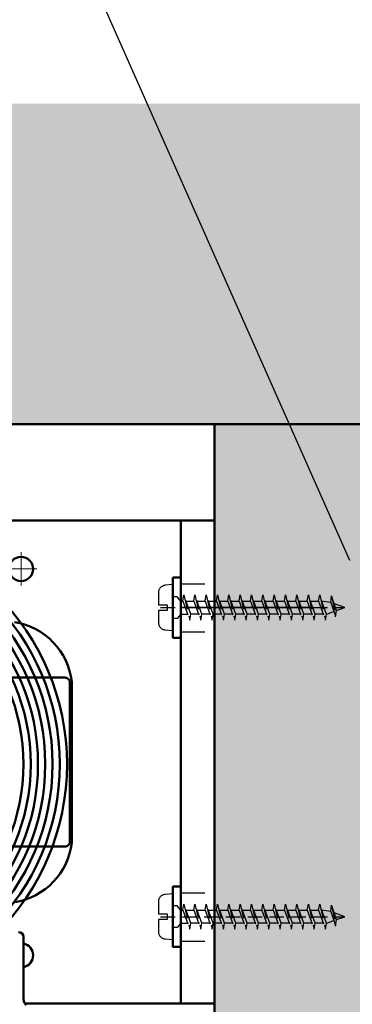
# Model space of a CAD drawing. Extents: x -47137 to -669, y -254 to 26969.
# Drawn here: x -46523 to -46454, y 26117 to 26321 of the extents above; entities that cross this region are included whole.
import ezdxf
from ezdxf import colors
from ezdxf.entities.mleader import LeaderData, LeaderLine
from ezdxf.math import Vec2, Vec3

# ---------------------------------------------------------------- set-up
doc = ezdxf.new("R2010")
doc.units = 0
doc.header["$MEASUREMENT"] = 0
doc.header["$PDSIZE"] = -5
for name, pattern in [('ACAD_ISO02W100', [15, 12, -3]), ('ACAD_ISO04W100', [30, 24, -3, 0, -3]), ('GESTRICHELTX2', [1.5, 1, -0.5])]:
    doc.linetypes.add(name, pattern=pattern)
doc.layers.get('Defpoints').update_dxf_attribs({"linetype": 'CONTINUOUS'})
doc.layers.add('KO25', color=7, linetype='CONTINUOUS')
for name, color, linetype, lineweight in [('Sichtbar (ISO)', 7, 'CONTINUOUS', 50), ('Storama 0.13', 6, 'CONTINUOUS', 13), ('Storama Masslinie', 1, 'CONTINUOUS', 18), ('Storama Mittellinie', 8, 'ACAD_ISO04W100', 25), ('Storama Stoff', 71, 'CONTINUOUS', 50), ('Storama Strichlinie', 8, 'ACAD_ISO02W100', 25), ('Storama Volllinie', 7, 'CONTINUOUS', 50)]:
    doc.layers.add(name, color=color, linetype=linetype, lineweight=lineweight)
doc.layers.add('Storama Konstruktionslinie', color=3, linetype='CONTINUOUS', lineweight=35, plot=False)
doc.styles.add('ADESK2', font='isocp')
doc.styles.get("Standard").update_dxf_attribs({"font": 'ARIALN.TTF', "width": 1.1, "height": 2})
doc.dimstyles.new('MASS 1_5', dxfattribs={"dimscale": 5, "dimtxt": 3, "dimasz": 3, "dimexe": 1, "dimexo": 2, "dimgap": 1, "dimtad": 0, "dimdec": 1, "dimdsep": 46, "dimtxsty": 'ADESK2', "dimcen": -10, "dimclrd": 1, "dimclre": 1, "dimclrt": 1, "dimadec": 0, "dimazin": 0, "dimtfac": 1, "dimtdec": 1, "dimtmove": 0, "dimatfit": 3, "dimfxl": 1, "dimtvp": 1, "dimtfill": 1, "dimtolj": 1, "dimtzin": 0, "dimarcsym": 0})

# ---------------------------------------------------------------- blocks, each defined once
blk = doc.blocks.new('*D6')
at = {"layer": 'Defpoints', "color": 0, "linetype": 'Continuous', "transparency": 16777216}
for p in [(-46482.23773220084, 26237.19700085866), (-46577.88815311794, 25392.71082902939), (-46522.5984435703, 25229.70512616347), (-46822.25847082126, 24579.19605997257), (-46482.23773220085, 24443.16783070703)]:
    blk.add_point(p, dxfattribs=at)
at = {"layer": 'Storama Masslinie', "color": 1, "linetype": 'Continuous', "lineweight": -2, "transparency": 16777216}
blk.add_arc((-46482.23773220085, 25317.32111186769), 121.7892132963272, 97.06122330730723, 238.2053961101089, dxfattribs=at)
at = {"layer": 'Storama Masslinie', "color": 1, "linetype": 'Continuous', "transparency": 16777216}
for points in [[(-46497.36321731151, 25440.6818531361), (-46497.05530826945, 25435.69134293955), (-46482.23773220084, 25439.11032516402)], [(-46545.22167840243, 25216.00924343447), (-46547.58935228202, 25211.60536782316), (-46533.19388850828, 25206.70428399005)]]:
    blk.add_solid(points, dxfattribs=at)
at = {"layer": 'Storama Masslinie', "color": 1, "linetype": 'Continuous', "transparency": 16777216, "insert": (-46615.85301890891, 25346.6169141634), "char_height": 15, "attachment_point": 5, "rotation": 77.63330970870793, "style": 'ADESK2', "bg_fill": 3, "box_fill_scale": 1.25, "bg_fill_color": 256, "bg_fill_true_color": 13158600, "bg_fill_transparency": 0}
blk.add_mtext('\\A1;max. 155°', dxfattribs=at)
blk = doc.blocks.new('A$C22C01564')
at = {"layer": 'Storama Mittellinie', "color": 6, "linetype": 'GESTRICHELTX2', "ltscale": 3}
blk.add_line((4.748992297390942, 0.451216989022214), (4.748992297390942, 38.51892049959861), dxfattribs=at)
at = {"layer": 'Storama Strichlinie', "color": 6, "linetype": 'GESTRICHELTX2', "ltscale": 3}
for p, q in [((5.366940399311715, 36.7886658142379), (2.351009238889673, 35.78997812411399)), ((4.748992297390942, 38.51892049959861), (3.906054690683959, 36.15869520077831)), ((5.366940399311715, 36.7886658142379), (4.748992297390942, 38.51892049959861)), ((6.684589944750769, 36.62316711733001), (5.366940399311715, 36.7886658142379)), ((6.080106697394513, 34.73999459054903), (2.12920925740036, 33.32457792069181)), ((2.351009238889673, 35.78997812411399), (6.684589944750769, 36.62316711733001)), ((3.71119298422127, 35.61308242267114), (2.351009238889673, 35.78997812411399)), ((3.71119298422127, 35.61308242267114), (3.417877897416473, 33.65121253675898)), ((3.71119298422127, 35.61308242267114), (6.684589944750769, 36.62316711733001)), ((6.080106697394513, 34.79180017960607), (5.502539280016208, 36.40898894830026)), ((6.080106697394513, 34.79180017960607), (6.080106697394513, 34.73999459054903)), ((7.353596305678365, 34.53005918269628), (6.080106697394513, 34.73999459054903)), ((2.12920925740036, 33.32457792069181), (7.353596305678365, 34.53005918269628)), ((3.417877897416473, 33.11057530355174), (2.12920925740036, 33.32457792069181)), ((3.417877897416473, 33.11057530355174), (7.353596305678365, 34.53005918269628)), ((3.417877897416473, 31.30845119277365), (3.417877897416473, 33.11057530355174)), ((6.080106697394513, 34.20729604983353), (6.080106697394513, 32.3972332465346)), ((6.080106697394513, 32.3972332465346), (2.12920925740036, 30.98181657664827)), ((2.12920925740036, 30.98181657664827), (7.353596305678365, 32.18729783871095)), ((3.417877897416473, 30.76781395953731), (2.12920925740036, 30.98181657664827)), ((3.417877897416473, 30.76781395953731), (7.353596305678365, 32.18729783871095)), ((3.417877897416473, 28.96568984878832), (3.417877897416473, 30.76781395953731)), ((7.353596305678365, 32.18729783871095), (6.080106697394513, 32.3972332465346)), ((6.080106697394513, 31.8645347058482), (6.080106697394513, 30.05447190252017)), ((6.080106697394513, 30.05447190252017), (2.12920925740036, 28.63905523266294)), ((2.12920925740036, 28.63905523266294), (7.353596305678365, 29.84453649469651)), ((3.417877897416473, 28.42505261555198), (2.12920925740036, 28.63905523266294)), ((3.417877897416473, 28.42505261555198), (7.353596305678365, 29.84453649469651)), ((7.353596305678365, 29.84453649469651), (6.080106697394513, 30.05447190252017)), ((6.080106697394513, 29.52177336183377), (6.080106697394513, 27.71171055853483)), ((6.080106697394513, 27.71171055853483), (2.12920925740036, 26.29629388864851)), ((2.12920925740036, 26.29629388864851), (7.353596305678365, 27.50177515068208)), ((3.417877897416473, 26.62292850477388), (3.417877897416473, 28.42505261555198)), ((3.417877897416473, 26.08229127156665), (7.353596305678365, 27.50177515068208)), ((7.353596305678365, 27.50177515068208), (6.080106697394513, 27.71171055853483)), ((6.080106697394513, 27.17901201781933), (6.080106697394513, 25.3689492145204)), ((3.417877897416473, 26.08229127156665), (2.12920925740036, 26.29629388864851)), ((6.080106697394513, 25.3689492145204), (2.12920925740036, 23.95353254463407)), ((2.12920925740036, 23.95353254463407), (7.353596305678365, 25.15901380669675)), ((3.417877897416473, 24.28016716075945), (3.417877897416473, 26.08229127156665)), ((3.41787789738737, 23.73952992752311), (7.353596305678365, 25.15901380669675)), ((7.353596305678365, 25.15901380669675), (6.080106697394513, 25.3689492145204)), ((6.080106697394513, 24.836250673834), (6.080106697394513, 23.02618787050596)), ((3.41787789738737, 23.73952992752311), (2.12920925740036, 23.95353254463407)), ((6.080106697394513, 23.02618787050596), (2.12920925740036, 21.61077120064874)), ((6.080106697394513, 23.02618787050596), (2.12920925740036, 21.61077120064874)), ((2.12920925740036, 21.61077120064874), (7.353596305678365, 22.81625246271142)), ((2.12920925740036, 21.61077120064874), (7.353596305678365, 22.81625246271142)), ((3.41787789738737, 21.93740581677412), (3.41787789738737, 23.73952992752311)), ((3.41787789738737, 21.39676858353778), (7.353596305678365, 22.81625246271142)), ((3.41787789738737, 21.39676858353778), (7.353596305678365, 22.81625246271142)), ((7.353596305678365, 22.81625246271142), (6.080106697394513, 23.02618787050596)), ((7.353596305678365, 22.81625246271142), (6.080106697394513, 23.02618787050596)), ((6.080106697394513, 22.49348932984867), (6.080106697394513, 20.68342652652063)), ((3.41787789738737, 21.39676858353778), (2.12920925740036, 21.61077120064874)), ((3.41787789738737, 21.39676858353778), (2.12920925740036, 21.61077120064874)), ((6.080106697394513, 20.68342652652063), (2.12920925740036, 19.26800985666341)), ((2.12920925740036, 19.26800985666341), (7.353596305678365, 20.47349111869698)), ((3.41787789738737, 19.59464447278879), (3.41787789738737, 21.39676858353778)), ((3.41787789738737, 19.05400723955245), (7.353596305678365, 20.47349111869698)), ((7.353596305678365, 20.47349111869698), (6.080106697394513, 20.68342652652063)), ((3.41787789738737, 19.05400723955245), (2.12920925740036, 19.26800985666341)), ((3.41787789738737, 17.25188312877435), (3.41787789738737, 19.05400723955245)), ((6.080106697394513, 20.15072798580513), (6.080106697394513, 18.3406651825353)), ((6.080106697394513, 18.3406651825353), (2.12920925740036, 16.92524851264898)), ((2.12920925740036, 16.92524851264898), (7.353596305678365, 18.13072977468255)), ((3.41787789738737, 16.71124589556711), (2.12920925740036, 16.92524851264898)), ((3.41787789738737, 16.71124589556711), (7.353596305678365, 18.13072977468255)), ((3.41787789738737, 14.90912178475992), (3.41787789738737, 16.71124589556711)), ((7.353596305678365, 18.13072977468255), (6.080106697394513, 18.3406651825353)), ((6.080106697394513, 17.8079666418198), (6.080106697394513, 15.99790383852087)), ((6.080106697394513, 15.99790383852087), (2.12920925740036, 14.58248716863454)), ((2.12920925740036, 14.58248716863454), (7.353596305678365, 15.78796843069722)), ((3.41787789738737, 14.36848455155268), (2.12920925740036, 14.58248716863454)), ((3.41787789738737, 14.36848455155268), (7.353596305678365, 15.78796843069722)), ((3.41787789738737, 12.56636044077459), (3.41787789738737, 14.36848455155268)), ((7.353596305678365, 15.78796843069722), (6.080106697394513, 15.99790383852087)), ((6.080106697394513, 15.46520529783447), (6.080106697394513, 13.65514249450643)), ((6.080106697394513, 13.65514249450643), (2.12920925740036, 12.23972582464921)), ((2.12920925740036, 12.23972582464921), (7.353596305678365, 13.44520708671189)), ((3.41787789738737, 12.02572320753825), (2.12920925740036, 12.23972582464921)), ((3.41787789738737, 12.02572320753825), (7.353596305678365, 13.44520708671189)), ((7.353596305678365, 13.44520708671189), (6.080106697394513, 13.65514249450643)), ((6.080106697394513, 13.12244395384914), (6.080106697394513, 11.3123811505211)), ((6.080106697394513, 11.3123811505211), (2.12920925740036, 9.896964480663883)), ((2.12920925740036, 9.896964480663883), (7.353596305678365, 11.10244574272656)), ((3.41787789738737, 10.22359909678925), (3.41787789738737, 12.02572320753825)), ((3.41787789738737, 9.682961863552919), (7.353596305678365, 11.10244574272656)), ((7.353596305678365, 11.10244574272656), (6.080106697394513, 11.3123811505211)), ((6.080106697394513, 10.77968260983471), (6.080106697394513, 8.969619806535773)), ((3.41787789738737, 9.682961863552919), (2.12920925740036, 9.896964480663883)), ((6.080106697394513, 8.969619806535773), (2.12920925740036, 7.554203136678552)), ((2.12920925740036, 7.554203136678552), (7.353596305678365, 8.759684398683019)), ((3.41787789738737, 7.880837752774823), (3.41787789738737, 9.682961863552919)), ((3.41787789738737, 7.340200519567587), (7.353596305678365, 8.759684398683019)), ((7.353596305678365, 8.759684398683019), (6.080106697394513, 8.969619806535773)), ((6.080106697394513, 8.493489329848671), (6.080106697394513, 6.683426526520634)), ((3.41787789738737, 7.340200519567587), (2.12920925740036, 7.554203136678552)), ((6.080106697394513, 6.683426526520634), (2.12920925740036, 5.268009856663411)), ((2.12920925740036, 5.268009856663411), (7.353596305678365, 6.473491118696983)), ((3.41787789738737, 5.594644472788786), (3.41787789738737, 7.396768583537778)), ((3.41787789738737, 5.054007239552448), (7.353596305678365, 6.473491118696983)), ((7.353596305678365, 6.473491118696983), (6.080106697394513, 6.683426526520634)), ((3.41787789738737, 5.054007239552448), (2.12920925740036, 5.268009856663411)), ((3.41787789738737, 4.638793302379781), (2.520992297388147, 3.852995257853763)), ((3.41787789738737, 4.638793302379781), (3.41787789738737, 5.054007239552448)), ((6.080106697481824, 4.638793302379781), (6.080106697423616, 6.014185400737915)), ((6.080106697481824, 4.638793302379781), (6.976992297393735, 3.852995257853763)), ((6.080106697481824, 4.638793302379781), (6.976992297393735, 3.852995257853763)), ((6.080106697481824, 4.638793302379781), (6.976992297393735, 3.852995257853763)), ((2.520992297388147, 3.852995257853763), (2.520992297388147, 3.20030911595677)), ((2.520992297388147, 3.852995257853763), (2.520992297388147, 3.20030911595677)), ((2.520992297388147, 3.852995257853763), (2.520992297388147, 3.20030911595677)), ((6.976992297393735, 3.852995257853763), (6.976992297393735, 3.20030911595677)), ((6.976992297393735, 3.852995257853763), (6.976992297393735, 3.20030911595677)), ((6.976992297393735, 3.852995257853763), (6.976992297393735, 3.20030911595677))]:
    blk.add_line(p, q, dxfattribs=at)
blk.add_lwpolyline([(0.1416630018502474, 1.369575501827057, 0.38887873185299), (1.635955048986943, 0.0003091159451287), (4.148992297385121, 0.0003091159451287), (4.148992297385121, 1.800309115933487), (5.348992297396761, 1.800309115933487), (5.348992297396761, 0.0003091159451287), (7.862029545794939, 0.0003091159451287, 0.38887873185299), (9.356321592931637, 1.369575501827057), (9.49899229739094, 3.000309115945128), (-0.0010077026090585, 3.000309115945128)], format="xyb", close=True, dxfattribs=at)
at = {"layer": 'Storama Volllinie'}
blk.add_lwpolyline([(-1.501007702609058, 3.000309115945128), (10.99899229739094, 3.000309115945128), (10.99899229739094, 4.600309115945128), (-1.501007702609058, 4.600309115945128)], close=True, dxfattribs=at)

msp = doc.modelspace()

# ---------------------------------------------------------------- hatches: boundary and pattern name
at = {"layer": 'Storama Volllinie', "linetype": 'Continuous'}
h = msp.add_hatch(dxfattribs=at)
h.set_pattern_fill('AR-CONC', color=256, scale=4)
h.set_pattern_definition([(49.99999999999999, (0, 0), (28.69040730403014, -2.510085399303804), [3, -33]), (355, (0, 0), (-5.55005334452, 30.08768534800047), [2.4, -26.4]), (100.45144446, (2.39086724, -0.20917376), (23.14035386908448, 27.57759963874518), [2.549607679999999, -28.04568447999999]), (46.18420000000002, (0, 8), (42.68965322686289, -6.620771231723062), [4.499999999999999, -49.49999999999999]), (96.63563549, (3.5574698, 7.44826772), (37.38647782696913, 38.96474403098202), [3.82441368, -42.06855039999999]), (351.1841639899999, (0, 8), (37.38647780219092, 38.96474401079961), [3.6, -39.60000004]), (21, (4, 6), (23.87628208473847, -16.10475562661355), [3, -33]), (326.0000000000001, (4, 6), (9.732613276863269, 29.00600180187412), [2.4, -26.4]), (71.45144474, (5.98969016, 4.65793704), (33.60889506919884, 12.90124611225415), [2.5496076, -28.04568448]), (37.50000000000001, (0, 0), (0.4863942126916267, 13.31575415325246), [0, -26.08, 0, -26.8, 0, -26.5]), (7.499999999999999, (0, 0), (10.52278149768594, 15.77646847529441), [0, -15.28, 0, -25.48, 0, -10.1]), (327.5, (-8.92, 0), (21.35289744689636, -0.9021948693751902), [0, -10, 0, -31.2, 0, -41.4]), (317.5, (-12.92, 0), (23.32744677369545, 4.004199293292709), [0, -13, 0, -20.72, 0, -29.4])])
h.paths.add_polyline_path([(-46428.23773220081, 26237.19700085866), (-46482.23773220084, 26237.19700085866), (-46482.23773220085, 25327.28438004816), (-46474.85116689828, 25327.28438004816), (-46474.85116689828, 25326.67094504816), (-46482.23773220085, 25326.67094504816), (-46482.23773220085, 25247.28438004816), (-46474.85116689828, 25247.28438004816), (-46474.85116689828, 25246.67094504816), (-46482.23773220085, 25246.67094504816), (-46482.23773220085, 24443.16783070703), (-46428.23773220081, 24443.16783070703)])
h.paths.add_polyline_path([(-46350.30517041853, 26303.53604031861), (-46656.23778160801, 26303.53604031861), (-46656.23778160801, 26237.19700085866), (-46428.23773220081, 26237.19700085866), (-46350.30517041855, 26237.19700085865)])
h.paths.add_polyline_path([(-46631.1342363775, 26268.44700085866), (-46631.1342363775, 26292.83971739409), (-46652.89309464522, 26292.83971739409), (-46652.89309464522, 26268.44700085866)], flags=24)

# ---------------------------------------------------------------- linework, layer by layer
at = {"layer": 'KO25', "linetype": 'Continuous'}
msp.add_line((-46482.23773220085, 24443.16783070703), (-46482.23773220084, 26237.19700085866), dxfattribs=at)

# ---------------------------------------------------------------- leaders
at = {"layer": 'Storama Masslinie', "linetype": 'Continuous'}
ml = msp.add_multileader_mtext('Standard', dxfattribs=at)
ml.set_content('Balkon', color=256)
ml.set_leader_properties()
ml.build(insert=Vec2(0, 0))
ml.multileader.update_dxf_attribs({"text_right_attachment_type": 6, "dogleg_length": 0.36, "arrow_head_size": 0.18})
ctx = ml.context
ctx.base_point, ctx.char_height, ctx.arrow_head_size, ctx.landing_gap_size, ctx.plane_origin = Vec3(-46595.29702371547, 26555.19549647229), 20, 0.18, 0.09, Vec3(-46416.21693222376, 26278.79145410295)
ctx.right_attachment, ctx.text_align_type = 6, 2
notes = []
notes.append((ctx, [(0, (1, 1, 0), (-46521.32864718068, 26541.35920724992), (-1, 0), 0.36, [(0, [(-46416.21693222376, 26278.79145410295)], 0, [])])]))
ctx.mtext.insert, ctx.mtext.alignment, ctx.mtext.flow_direction = Vec3(-46521.77864718068, 26565.35920724992), 3, 5
for ctx, leaders in notes:
    for number, flags, end, landing, length, lines in leaders:
        leader = LeaderData()
        leader.index, (leader.has_last_leader_line, leader.has_dogleg_vector, leader.attachment_direction) = number, flags
        leader.last_leader_point, leader.dogleg_vector, leader.dogleg_length = Vec3(end), Vec3(landing), length
        for number, points, colour, breaks in lines:
            line = LeaderLine()
            line.index, line.vertices, line.color, line.breaks = number, Vec3.list(points), colors.encode_raw_color(colour), breaks
            leader.lines.append(line)
        ctx.leaders.append(leader)

# ---------------------------------------------------------------- next in the draw order: dimensions: what is measured, and where the dimension line sits
dim = msp.add_angular_dim_2l(base=(-46577.88815311794, 25392.71082902939), line1=((-46482.23773220085, 24443.16783070703), (-46482.23773220084, 26237.19700085866)), line2=((-46822.25847082126, 24579.19605997257), (-46522.5984435703, 25229.70512616347)), text='max. <>', dimstyle='MASS 1_5', dxfattribs=at)
dim.commit()
dim.dimension.update_dxf_attribs({"geometry": '*D6', "text_midpoint": (-46615.85301890892, 25346.6169141634)})

# ---------------------------------------------------------------- next in the draw order: linework, layer by layer
at = {"layer": 'Sichtbar (ISO)'}
for p, q in [((-46496.23773220084, 26217.19700085866), (-46602.23773220084, 26217.19700085866)), ((-46489.23773220084, 26217.19700085866), (-46496.23773220084, 26217.19700085866)), ((-46482.23773220084, 26217.19700085866), (-46489.23773220084, 26217.19700085866)), ((-46489.23773220084, 26207.19700085866), (-46489.23773220084, 26217.19700085866)), ((-46489.23773220084, 26127.19700085866), (-46489.23773220084, 26207.19700085866)), ((-46527.6007468009, 26184.69700085866), (-46513.18780342605, 26184.69700085866)), ((-46512.16355657983, 26150.69700085866), (-46512.16355657983, 26183.69700085866)), ((-46511.73773220084, 26183.69700085866), (-46511.73773220084, 26150.69700085866)), ((-46513.18780342605, 26149.69700085866), (-46527.17465700192, 26149.69700085866)), ((-46521.73773220084, 26130.99700085866), (-46521.73773220084, 26118.09366711371)), ((-46489.23773220084, 26117.19700085866), (-46489.23773220084, 26127.19700085866)), ((-46521.44022528899, 26117.19700085866), (-46496.23773220084, 26117.19700085866)), ((-46496.23773220084, 26117.19700085866), (-46489.23773220084, 26117.19700085866)), ((-46489.23773220084, 26117.19700085866), (-46482.23773220084, 26117.19700085866))]:
    msp.add_line(p, q, dxfattribs=at)
msp.add_circle((-46522.23773220084, 26207.19700085866), 2.500000000000002, dxfattribs=at)
for centre, radius, start, end in [((-46525.7818954447, 26182.23084471236), 14.1263021669463, 6.413094854602175, 81.04084510533066), ((-46512.73773220084, 26183.69700085866), 1.000000000000183, 0, 6.413094854602175), ((-46525.7818954447, 26152.16315700497), 14.12630216694635, 278.9591548946693, 353.5869051453978), ((-46512.73773220084, 26150.69700085866), 1.000000000000165, 353.5869051453978, 0), ((-46522.73773220084, 26130.99700085866), 0.9999999999999999, 0, 90), ((-46522.23773220084, 26127.19700085866), 2.500000000000002, 281.536959032645, 78.46304096735497), ((-46520.23773220084, 26118.09366711371), 1.499999999999997, 180, 232.1181585419202)]:
    msp.add_arc(centre, radius, start, end, dxfattribs=at)
for points, knots in [([(-46512.16355657983, 26183.69700085866), (-46512.16355657983, 26183.8194905382), (-46512.19268923927, 26183.96356221219), (-46512.28804536688, 26184.19077586635), (-46512.3716398653, 26184.31376220732), (-46512.54943446267, 26184.48908803754), (-46512.67561515157, 26184.57190880503), (-46512.91010024614, 26184.66769313213), (-46513.06028704219, 26184.69700085866), (-46513.18780342605, 26184.69700085866)], [0, 0, 0, 0, 0.03674690385927866, 0.03674690385927866, 0.07392357684743078, 0.07392357684743078, 0.11165688920078, 0.11165688920078, 0.1499118043600287, 0.1499118043600287, 0.1499118043600287, 0.1499118043600287]), ([(-46513.18780342605, 26149.69700085866), (-46513.06028704219, 26149.69700085866), (-46512.91010024614, 26149.7263085852), (-46512.67561515157, 26149.8220929123), (-46512.54943446267, 26149.90491367979), (-46512.3716398653, 26150.08023951001), (-46512.28804536688, 26150.20322585098), (-46512.19268923927, 26150.43043950515), (-46512.16355657983, 26150.57451117913), (-46512.16355657983, 26150.69700085866)], [-0.1499118043600288, -0.1499118043600288, -0.1499118043600288, -0.1499118043600288, -0.1116568892007801, -0.1116568892007801, -0.073923576847431, -0.073923576847431, -0.03674690385927804, -0.03674690385927804, 0, 0, 0, 0])]:
    msp.add_open_spline(points, degree=3, knots=knots, dxfattribs=at)
at = {"layer": 'Storama 0.13', "linetype": 'Continuous'}
for p, q in [((-46522.23773220084, 26203.73296173277), (-46522.23773220084, 26210.66103998456)), ((-46518.96034752707, 26207.19700085866), (-46525.51511687461, 26207.19700085866))]:
    msp.add_line(p, q, dxfattribs=at)
at = {"layer": 'Storama Konstruktionslinie', "linetype": 'Continuous'}
msp.add_line((-46482.23773220084, 26237.19700085866), (-46482.23773220084, 26237.19700085866), dxfattribs=at)
at = {"layer": 'Storama Konstruktionslinie'}
msp.add_line((-46489.23773220084, 26199.19700085866), (-46462.30724368992, 26199.19700085866), dxfattribs=at)
at = {"layer": 'Storama Stoff', "linetype": 'Continuous'}
for radius in [49.5, 48, 46.5, 45, 43.5, 42, 40.5]:
    msp.add_circle((-46562.23773220084, 26166.77273678995), radius, dxfattribs=at)
at = {"layer": 'Storama Strichlinie'}
for p, q in [((-46484.23773220084, 26204.07514587939), (-46489.23773220084, 26204.07514587939)), ((-46484.23773220084, 26194.07514587939), (-46489.23773220084, 26194.07514587939)), ((-46484.23773220084, 26140.07514587939), (-46489.23773220084, 26140.07514587939)), ((-46484.23773220084, 26130.07514587939), (-46489.23773220084, 26130.07514587939))]:
    msp.add_line(p, q, dxfattribs=at)
at = {"layer": 'Storama Volllinie', "linetype": 'Continuous'}
for p, q in [((-46656.23778160801, 26237.19700085866), (-46428.23773220081, 26237.19700085866)), ((-46482.23773220084, 26237.19700085866), (-46482.23773220084, 26237.19700085866)), ((-46482.23773220084, 26237.19700085866), (-46482.23773220085, 24443.16783070703))]:
    msp.add_line(p, q, dxfattribs=at)

# ---------------------------------------------------------------- next in the draw order: block references
at = {"layer": 'Storama Volllinie', "rotation": 270}
for p in [(-46493.83804131678, 26203.94599315606), (-46493.83804131678, 26139.94599315606)]:
    msp.add_blockref('A$C22C01564', p, dxfattribs=at)

# ---------------------------------------------------------------- next in the draw order: leaders
at = {"layer": 'Storama Masslinie', "linetype": 'Continuous'}
ml = msp.add_multileader_mtext('Standard', dxfattribs=at)
ml.set_content('Balkonpfosten', color=256)
ml.set_leader_properties()
ml.build(insert=Vec2(0, 0))
ml.multileader.update_dxf_attribs({"text_right_attachment_type": 6, "dogleg_length": 0.36, "arrow_head_size": 0.18})
ctx = ml.context
ctx.base_point, ctx.char_height, ctx.arrow_head_size, ctx.landing_gap_size, ctx.plane_origin = Vec3(-46717.40150692551, 26462.2367525271), 20, 0.18, 0.09, Vec3(-46454.17393503022, 26208.77338608733)
ctx.right_attachment, ctx.text_align_type = 6, 2
notes = []
notes.append((ctx, [(0, (1, 1, 0), (-46560.74554512469, 26449.46049058985), (-1, 0), 0.36, [(0, [(-46454.17393503022, 26208.77338608733)], 0, [])])]))
ctx.mtext.insert, ctx.mtext.alignment, ctx.mtext.flow_direction = Vec3(-46561.1955451247, 26475.01301446434), 3, 5
for ctx, leaders in notes:
    for number, flags, end, landing, length, lines in leaders:
        leader = LeaderData()
        leader.index, (leader.has_last_leader_line, leader.has_dogleg_vector, leader.attachment_direction) = number, flags
        leader.last_leader_point, leader.dogleg_vector, leader.dogleg_length = Vec3(end), Vec3(landing), length
        for number, points, colour, breaks in lines:
            line = LeaderLine()
            line.index, line.vertices, line.color, line.breaks = number, Vec3.list(points), colors.encode_raw_color(colour), breaks
            leader.lines.append(line)
        ctx.leaders.append(leader)

doc.saveas('drawing.dxf')
